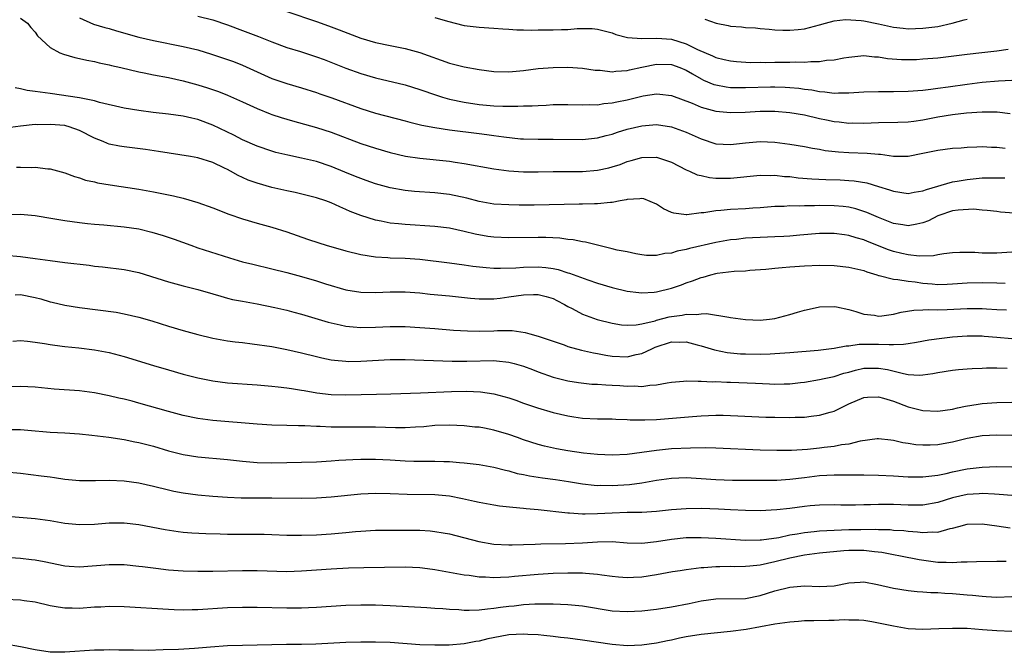
# Model space of a CAD drawing. Units: inches. Extents: x 2616000 to 2619000, y 1491000 to 1494000.
# Drawn here: x 2616417 to 2616550, y 1492576 to 1492661 of the extents above; entities that cross this region are included whole.
import ezdxf

# ---------------------------------------------------------------- set-up
doc = ezdxf.new("R2010")
doc.units = ezdxf.units.IN
doc.header["$MEASUREMENT"] = 0
doc.layers.add('LD26161491_2ft', color=180, linetype='Continuous')

msp = doc.modelspace()

# ---------------------------------------------------------------- linework, layer by layer
at = {"layer": 'LD26161491_2ft'}
for points, elevation in [([(2616417, 1492661.67), (2616417.94, 1492661), (2616418.4, 1492660.4), (2616419, 1492659.78), (2616419.3, 1492659.3), (2616421, 1492657.73), (2616422.34, 1492657), (2616422.8, 1492656.8), (2616424.35, 1492656.35), (2616425, 1492656.22), (2616425.99, 1492655.99), (2616427, 1492655.8), (2616427.64, 1492655.64), (2616429, 1492655.37), (2616429.29, 1492655.29), (2616430.56, 1492655), (2616433, 1492654.41), (2616433.73, 1492654.27), (2616435, 1492654), (2616437, 1492653.64), (2616439, 1492653.23), (2616441, 1492652.69), (2616442.28, 1492652.28), (2616443.77, 1492651.77), (2616445, 1492651.27), (2616447, 1492650.37), (2616449, 1492649.45), (2616450.75, 1492648.75), (2616451, 1492648.66), (2616452.24, 1492648.24), (2616453.79, 1492647.79), (2616457, 1492646.89), (2616459, 1492646.25), (2616463, 1492644.74), (2616465, 1492644.09), (2616467, 1492643.53), (2616469.05, 1492643.05), (2616471, 1492642.74), (2616475, 1492642.34), (2616475.78, 1492642.22), (2616477, 1492642.05), (2616481, 1492641.31), (2616483, 1492641.03), (2616485, 1492640.91), (2616487, 1492640.91), (2616489, 1492640.95), (2616492.97, 1492640.97), (2616495, 1492641.12), (2616496.55, 1492641.44), (2616497, 1492641.57), (2616498.07, 1492641.92), (2616499, 1492642.29), (2616499.57, 1492642.43), (2616501, 1492642.86), (2616503, 1492642.88), (2616505, 1492642.22), (2616507, 1492641.19), (2616507.45, 1492641), (2616508.49, 1492640.49), (2616509, 1492640.4), (2616510.14, 1492640.14), (2616511, 1492640.07), (2616512.06, 1492640.06), (2616513, 1492640.07), (2616517, 1492640.44), (2616518.42, 1492640.42), (2616519, 1492640.45), (2616520.3, 1492640.3), (2616521, 1492640.27), (2616522.12, 1492640.12), (2616523.96, 1492639.96), (2616525.87, 1492639.87), (2616527.81, 1492639.81), (2616529, 1492639.75), (2616529.7, 1492639.7), (2616531.41, 1492639.41), (2616533, 1492638.95), (2616534.49, 1492638.49), (2616535, 1492638.3), (2616537, 1492638), (2616537.83, 1492638.17), (2616539, 1492638.33), (2616539.47, 1492638.53), (2616543, 1492639.54), (2616543.63, 1492639.63), (2616545, 1492639.88), (2616547, 1492640.08), (2616549, 1492640.12), (2616550.08, 1492640.08)], 8542), ([(2616425, 1492661.7), (2616426.87, 1492660.87), (2616428.41, 1492660.41), (2616429, 1492660.26), (2616429.97, 1492659.97), (2616433, 1492659.13), (2616435, 1492658.65), (2616439, 1492657.86), (2616441, 1492657.38), (2616442.83, 1492656.83), (2616445, 1492656.1), (2616445.8, 1492655.8), (2616447, 1492655.34), (2616451, 1492653.54), (2616453, 1492652.84), (2616455, 1492652.26), (2616457, 1492651.62), (2616457.45, 1492651.45), (2616459.11, 1492650.89), (2616463, 1492649.47), (2616465, 1492648.85), (2616469, 1492647.82), (2616469.63, 1492647.63), (2616471.24, 1492647.24), (2616473, 1492646.89), (2616475, 1492646.58), (2616479, 1492646.09), (2616480.05, 1492645.95), (2616481, 1492645.84), (2616482.36, 1492645.64), (2616484.61, 1492645.39), (2616485, 1492645.36), (2616487, 1492645.31), (2616489, 1492645.34), (2616493, 1492645.29), (2616495, 1492645.49), (2616496.18, 1492645.82), (2616497, 1492646.02), (2616497.73, 1492646.27), (2616499, 1492646.66), (2616501, 1492647.15), (2616503, 1492647.3), (2616505, 1492646.99), (2616507, 1492646.27), (2616509, 1492645.37), (2616511, 1492644.71), (2616513, 1492644.62), (2616515, 1492644.85), (2616517, 1492644.99), (2616519, 1492644.9), (2616521, 1492644.65), (2616523, 1492644.32), (2616524.09, 1492644.09), (2616525, 1492643.97), (2616525.8, 1492643.8), (2616527.6, 1492643.6), (2616529, 1492643.53), (2616531.44, 1492643.44), (2616533, 1492643.28), (2616533.28, 1492643.28), (2616535, 1492643.04), (2616537, 1492643.03), (2616539, 1492643.42), (2616541, 1492643.86), (2616543, 1492644.1), (2616544.17, 1492644.17), (2616545, 1492644.24), (2616546.28, 1492644.28), (2616547, 1492644.33), (2616548.25, 1492644.25), (2616549, 1492644.25), (2616550.11, 1492644.11)], 8540), ([(2616441, 1492661.95), (2616443, 1492661.44), (2616445, 1492660.77), (2616447, 1492660.03), (2616449.2, 1492659.2), (2616451, 1492658.47), (2616453, 1492657.73), (2616454.84, 1492657.16), (2616457, 1492656.46), (2616458.07, 1492656.07), (2616461, 1492654.93), (2616463, 1492654.2), (2616465, 1492653.6), (2616469, 1492652.65), (2616471, 1492652.05), (2616473.25, 1492651.25), (2616474.04, 1492651), (2616475, 1492650.72), (2616477, 1492650.31), (2616479, 1492650.01), (2616481, 1492649.84), (2616482.21, 1492649.79), (2616484.22, 1492649.78), (2616485, 1492649.82), (2616486.17, 1492649.83), (2616487, 1492649.89), (2616488.07, 1492649.93), (2616489, 1492649.99), (2616490.01, 1492650.01), (2616491, 1492650.02), (2616493, 1492649.96), (2616493.99, 1492650.01), (2616495, 1492649.98), (2616495.86, 1492650.14), (2616497, 1492650.22), (2616497.62, 1492650.38), (2616499, 1492650.64), (2616501.18, 1492651.18), (2616503, 1492651.45), (2616503.42, 1492651.42), (2616505, 1492651.23), (2616507.82, 1492650.18), (2616509, 1492649.67), (2616509.51, 1492649.51), (2616511, 1492649.12), (2616513, 1492648.91), (2616514.98, 1492648.98), (2616517, 1492649.09), (2616519, 1492649.09), (2616521, 1492648.94), (2616523, 1492648.6), (2616525, 1492648.13), (2616525.95, 1492647.95), (2616527, 1492647.72), (2616527.67, 1492647.67), (2616529, 1492647.5), (2616529.52, 1492647.52), (2616531, 1492647.5), (2616533, 1492647.57), (2616535.62, 1492647.62), (2616537, 1492647.69), (2616537.78, 1492647.78), (2616539, 1492647.96), (2616541, 1492648.34), (2616543, 1492648.66), (2616544.89, 1492648.89), (2616547, 1492649.04), (2616549.02, 1492649.02), (2616550.79, 1492648.79)], 8538), ([(2616453, 1492662.56), (2616457, 1492661.21), (2616458.63, 1492660.63), (2616460.1, 1492660.1), (2616463, 1492658.99), (2616465, 1492658.38), (2616467, 1492657.97), (2616469, 1492657.59), (2616471, 1492657.05), (2616475, 1492655.61), (2616477, 1492655.08), (2616479, 1492654.73), (2616481, 1492654.49), (2616483, 1492654.43), (2616485, 1492654.6), (2616487, 1492654.86), (2616489, 1492655.02), (2616491, 1492655.04), (2616493, 1492654.91), (2616494.67, 1492654.67), (2616495, 1492654.64), (2616495.37, 1492654.63), (2616497, 1492654.44), (2616497.49, 1492654.51), (2616499, 1492654.59), (2616499.32, 1492654.68), (2616501, 1492655.06), (2616503, 1492655.47), (2616505, 1492655.41), (2616506.12, 1492655), (2616507, 1492654.64), (2616507.83, 1492654.17), (2616509, 1492653.48), (2616509.32, 1492653.32), (2616510.73, 1492652.73), (2616511, 1492652.65), (2616512.4, 1492652.4), (2616513, 1492652.33), (2616514.3, 1492652.3), (2616515, 1492652.3), (2616518.39, 1492652.39), (2616519, 1492652.4), (2616520.36, 1492652.36), (2616521, 1492652.32), (2616522.21, 1492652.21), (2616523, 1492652.09), (2616523.98, 1492651.98), (2616525, 1492651.78), (2616525.74, 1492651.74), (2616527, 1492651.55), (2616527.58, 1492651.58), (2616529, 1492651.57), (2616531, 1492651.72), (2616533, 1492651.79), (2616535, 1492651.77), (2616537, 1492651.8), (2616539, 1492651.97), (2616540.09, 1492652.09), (2616541, 1492652.23), (2616542.4, 1492652.4), (2616545, 1492652.77), (2616547, 1492653.02), (2616549.22, 1492653.22), (2616551, 1492653.29)], 8536), ([(2616473, 1492661.77), (2616474.75, 1492661.25), (2616477, 1492660.69), (2616479, 1492660.44), (2616481, 1492660.33), (2616482.23, 1492660.23), (2616483, 1492660.2), (2616484.1, 1492660.1), (2616485, 1492660.1), (2616486.06, 1492660.06), (2616487, 1492660.09), (2616489, 1492660.11), (2616490.15, 1492660.15), (2616491, 1492660.15), (2616492.26, 1492660.26), (2616494.27, 1492660.27), (2616495, 1492660.21), (2616497, 1492659.68), (2616497.48, 1492659.48), (2616499.06, 1492659.06), (2616501, 1492658.93), (2616503.02, 1492658.98), (2616505, 1492658.82), (2616507, 1492658.23), (2616508.54, 1492657.46), (2616510.57, 1492656.57), (2616511, 1492656.35), (2616512.11, 1492656.11), (2616513, 1492655.89), (2616513.81, 1492655.81), (2616515.7, 1492655.7), (2616517, 1492655.71), (2616517.7, 1492655.7), (2616519, 1492655.73), (2616521, 1492655.73), (2616521.77, 1492655.77), (2616523, 1492655.74), (2616523.83, 1492655.83), (2616525, 1492655.81), (2616525.98, 1492655.98), (2616527, 1492656.04), (2616528.32, 1492656.32), (2616529, 1492656.42), (2616531, 1492656.63), (2616532.45, 1492656.45), (2616533, 1492656.44), (2616534.21, 1492656.21), (2616536.09, 1492656.09), (2616537, 1492656.08), (2616538.11, 1492656.11), (2616539, 1492656.16), (2616541, 1492656.32), (2616545, 1492656.83), (2616546.98, 1492657.02), (2616549, 1492657.25), (2616550.52, 1492657.48)], 8534), ([(2616509.53, 1492661.53), (2616511.04, 1492661), (2616512.68, 1492660.68), (2616513, 1492660.61), (2616514.49, 1492660.49), (2616515, 1492660.42), (2616516.36, 1492660.36), (2616517, 1492660.29), (2616518.2, 1492660.2), (2616519, 1492660.12), (2616520.06, 1492660.06), (2616521, 1492660.04), (2616522.14, 1492660.14), (2616523, 1492660.23), (2616525, 1492660.77), (2616525.82, 1492661), (2616527, 1492661.3), (2616528.52, 1492661.48), (2616530.65, 1492661.35), (2616531, 1492661.3), (2616533, 1492660.91), (2616535, 1492660.46), (2616536.33, 1492660.33), (2616537, 1492660.25), (2616539, 1492660.31), (2616541, 1492660.56), (2616542.93, 1492661), (2616544.57, 1492661.43), (2616545, 1492661.53)], 8532), ([(2616551.32, 1492635.32), (2616549.48, 1492635.48), (2616549, 1492635.56), (2616547.69, 1492635.69), (2616547, 1492635.73), (2616545.85, 1492635.85), (2616543.75, 1492635.75), (2616543, 1492635.62), (2616541.14, 1492635), (2616541, 1492634.95), (2616539.73, 1492634.27), (2616539, 1492634.02), (2616538.18, 1492633.82), (2616537, 1492633.63), (2616536.26, 1492633.74), (2616535, 1492633.95), (2616533, 1492634.72), (2616531.41, 1492635.41), (2616529.91, 1492635.91), (2616529, 1492636.12), (2616528.22, 1492636.22), (2616527, 1492636.34), (2616525, 1492636.36), (2616524.33, 1492636.33), (2616523, 1492636.34), (2616522.29, 1492636.29), (2616521, 1492636.31), (2616520.25, 1492636.25), (2616519, 1492636.21), (2616517, 1492636.06), (2616516.02, 1492636.02), (2616515, 1492635.93), (2616513, 1492635.82), (2616511.68, 1492635.68), (2616511, 1492635.65), (2616509.38, 1492635.38), (2616509, 1492635.35), (2616507.09, 1492635.09), (2616507, 1492635.09), (2616505.32, 1492635.32), (2616505, 1492635.41), (2616503.93, 1492635.93), (2616503, 1492636.53), (2616501.26, 1492637.26), (2616501, 1492637.31), (2616500.74, 1492637.26), (2616499, 1492637.18), (2616498.86, 1492637.14), (2616498.06, 1492637), (2616497, 1492636.79), (2616496.78, 1492636.78), (2616495, 1492636.57), (2616494.58, 1492636.58), (2616493, 1492636.53), (2616492.54, 1492636.54), (2616486.43, 1492636.43), (2616484.42, 1492636.42), (2616483, 1492636.44), (2616481, 1492636.56), (2616479, 1492636.92), (2616477.35, 1492637.35), (2616475, 1492637.84), (2616473, 1492638.08), (2616470.25, 1492638.25), (2616469, 1492638.37), (2616467, 1492638.73), (2616465, 1492639.28), (2616463.74, 1492639.75), (2616463, 1492639.99), (2616462.3, 1492640.3), (2616460.87, 1492640.87), (2616459, 1492641.64), (2616457, 1492642.3), (2616455, 1492642.77), (2616453.15, 1492643.15), (2616451.54, 1492643.54), (2616451, 1492643.69), (2616449, 1492644.36), (2616447, 1492645.23), (2616445.85, 1492645.85), (2616443, 1492647.22), (2616441, 1492647.97), (2616440.16, 1492648.15), (2616439, 1492648.43), (2616437, 1492648.69), (2616434.92, 1492648.92), (2616433, 1492649.18), (2616431, 1492649.53), (2616427.7, 1492650.3), (2616427, 1492650.52), (2616425, 1492650.92), (2616421, 1492651.5), (2616419.66, 1492651.66), (2616419, 1492651.77), (2616417.9, 1492651.9), (2616417, 1492652.13), (2616416.27, 1492652.27)], 8544), ([(2616551, 1492630.05), (2616549, 1492629.93), (2616547, 1492629.94), (2616546, 1492630), (2616543.97, 1492630.03), (2616543, 1492629.97), (2616541.84, 1492629.84), (2616541, 1492629.71), (2616540.42, 1492629.58), (2616538.47, 1492629.53), (2616537, 1492629.68), (2616536.13, 1492629.87), (2616535, 1492630.15), (2616534.36, 1492630.36), (2616531.49, 1492631.49), (2616531, 1492631.71), (2616529.98, 1492631.98), (2616529, 1492632.3), (2616528.38, 1492632.38), (2616527, 1492632.6), (2616525, 1492632.6), (2616522.37, 1492632.37), (2616521, 1492632.23), (2616520.19, 1492632.19), (2616519, 1492632.11), (2616517, 1492632.05), (2616515.98, 1492631.98), (2616515, 1492631.95), (2616513.79, 1492631.79), (2616513, 1492631.72), (2616511, 1492631.35), (2616507.45, 1492630.55), (2616507, 1492630.41), (2616505.79, 1492630.21), (2616505, 1492629.92), (2616504.11, 1492629.89), (2616503, 1492629.6), (2616501.61, 1492629.61), (2616501, 1492629.69), (2616500.17, 1492629.83), (2616499, 1492630.08), (2616497.66, 1492630.34), (2616497, 1492630.53), (2616495.01, 1492630.99), (2616493.4, 1492631.4), (2616493, 1492631.45), (2616491.71, 1492631.71), (2616491, 1492631.78), (2616489.93, 1492631.93), (2616488.04, 1492632.04), (2616487, 1492632.06), (2616483, 1492631.98), (2616481, 1492632.07), (2616480.18, 1492632.18), (2616478.48, 1492632.48), (2616477, 1492632.86), (2616475, 1492633.29), (2616473, 1492633.54), (2616469, 1492633.8), (2616468.1, 1492633.9), (2616467, 1492633.99), (2616465.76, 1492634.24), (2616465, 1492634.36), (2616463, 1492634.99), (2616461.55, 1492635.55), (2616461, 1492635.84), (2616460.17, 1492636.17), (2616459, 1492636.73), (2616458.27, 1492637), (2616457, 1492637.4), (2616454.13, 1492638.13), (2616453, 1492638.35), (2616451, 1492638.79), (2616449, 1492639.36), (2616447.79, 1492639.79), (2616447, 1492640.16), (2616446.41, 1492640.41), (2616445.4, 1492641), (2616445, 1492641.21), (2616444.57, 1492641.43), (2616443, 1492642.18), (2616441, 1492642.82), (2616439.99, 1492643), (2616435.68, 1492643.68), (2616433.92, 1492643.92), (2616431, 1492644.27), (2616430.38, 1492644.38), (2616429, 1492644.67), (2616428.75, 1492644.75), (2616428.17, 1492645), (2616427, 1492645.47), (2616425, 1492646.51), (2616423.6, 1492647), (2616423.13, 1492647.13), (2616423, 1492647.16), (2616421, 1492647.32), (2616419.28, 1492647.28), (2616419, 1492647.29), (2616417, 1492647.08), (2616415, 1492646.8)], 8546), ([(2616416.46, 1492641.54), (2616417, 1492641.56), (2616418.51, 1492641.49), (2616419, 1492641.54), (2616420.7, 1492641.3), (2616421, 1492641.31), (2616423, 1492640.79), (2616424.3, 1492640.3), (2616425, 1492640.11), (2616425.8, 1492639.8), (2616427, 1492639.54), (2616427.43, 1492639.43), (2616429.14, 1492639.14), (2616433, 1492638.56), (2616435, 1492638.23), (2616437.67, 1492637.67), (2616439, 1492637.34), (2616441, 1492636.75), (2616443, 1492636.03), (2616445.18, 1492635.18), (2616447, 1492634.55), (2616449, 1492633.97), (2616451, 1492633.43), (2616453, 1492632.81), (2616455.82, 1492631.82), (2616457.32, 1492631.32), (2616458.34, 1492631), (2616461, 1492630.25), (2616463, 1492629.75), (2616465, 1492629.42), (2616466.68, 1492629.32), (2616467, 1492629.29), (2616469, 1492629.25), (2616471, 1492629.09), (2616475, 1492628.6), (2616477, 1492628.35), (2616478.17, 1492628.17), (2616479.97, 1492627.97), (2616481, 1492627.9), (2616481.88, 1492627.88), (2616483.95, 1492627.95), (2616485, 1492628.04), (2616487, 1492628.09), (2616488, 1492628), (2616489, 1492627.85), (2616489.71, 1492627.71), (2616491, 1492627.28), (2616491.23, 1492627.23), (2616493.68, 1492626.32), (2616495, 1492625.89), (2616497, 1492625.29), (2616499, 1492624.8), (2616500.59, 1492624.59), (2616501, 1492624.57), (2616502.67, 1492624.67), (2616503, 1492624.71), (2616505, 1492625.19), (2616506.35, 1492625.65), (2616507, 1492625.91), (2616507.83, 1492626.17), (2616509, 1492626.64), (2616509.3, 1492626.7), (2616510.32, 1492627), (2616511, 1492627.17), (2616511.2, 1492627.2), (2616513.47, 1492627.47), (2616515, 1492627.54), (2616515.61, 1492627.61), (2616517.77, 1492627.77), (2616519, 1492627.91), (2616519.97, 1492627.97), (2616521, 1492628.06), (2616523, 1492628.19), (2616525, 1492628.28), (2616527, 1492628.25), (2616529, 1492628.05), (2616531, 1492627.56), (2616531.4, 1492627.4), (2616532.75, 1492627), (2616533, 1492626.91), (2616533.1, 1492626.9), (2616535, 1492626.39), (2616535.62, 1492626.38), (2616537, 1492626.12), (2616537.97, 1492626.03), (2616539, 1492625.87), (2616540.24, 1492625.76), (2616541, 1492625.71), (2616542.26, 1492625.74), (2616543, 1492625.77), (2616545, 1492625.93), (2616547, 1492625.95), (2616549, 1492625.9), (2616550.11, 1492625.89)], 8548), ([(2616415, 1492635.14), (2616417, 1492635.19), (2616419, 1492635.01), (2616421.38, 1492634.62), (2616423, 1492634.33), (2616425, 1492634.05), (2616426.05, 1492633.95), (2616427, 1492633.84), (2616428.25, 1492633.75), (2616431, 1492633.49), (2616433, 1492633.19), (2616434.78, 1492632.78), (2616436.31, 1492632.31), (2616437.8, 1492631.8), (2616440.02, 1492631), (2616441, 1492630.66), (2616445.27, 1492629.27), (2616447, 1492628.77), (2616448.42, 1492628.42), (2616451, 1492627.82), (2616453, 1492627.3), (2616455, 1492626.75), (2616457, 1492626.17), (2616458.23, 1492625.77), (2616461, 1492624.97), (2616463, 1492624.65), (2616465, 1492624.61), (2616467, 1492624.7), (2616469, 1492624.71), (2616471, 1492624.54), (2616472.39, 1492624.39), (2616475, 1492624.16), (2616477.84, 1492623.84), (2616479, 1492623.75), (2616479.73, 1492623.73), (2616481, 1492623.76), (2616481.85, 1492623.85), (2616483, 1492624), (2616485, 1492624.3), (2616486.35, 1492624.35), (2616487, 1492624.34), (2616488.08, 1492624.08), (2616489, 1492623.79), (2616489.53, 1492623.53), (2616490.53, 1492623), (2616491, 1492622.71), (2616491.57, 1492622.43), (2616493, 1492621.67), (2616493.48, 1492621.48), (2616494.97, 1492620.97), (2616497, 1492620.45), (2616498.26, 1492620.26), (2616499, 1492620.18), (2616500.24, 1492620.24), (2616501, 1492620.37), (2616502.8, 1492620.8), (2616503, 1492620.86), (2616504.69, 1492621.31), (2616505, 1492621.37), (2616506.45, 1492621.55), (2616507, 1492621.68), (2616508.38, 1492621.62), (2616509, 1492621.72), (2616509.76, 1492621.76), (2616512.74, 1492621.26), (2616513, 1492621.25), (2616515, 1492620.95), (2616517, 1492620.88), (2616518.26, 1492621), (2616519, 1492621.1), (2616521, 1492621.64), (2616522.06, 1492621.94), (2616523, 1492622.23), (2616523.64, 1492622.36), (2616525, 1492622.68), (2616527, 1492622.72), (2616527.33, 1492622.67), (2616529, 1492622.3), (2616529.94, 1492622.06), (2616531, 1492621.7), (2616532.47, 1492621.53), (2616533, 1492621.41), (2616533.44, 1492621.44), (2616535, 1492621.68), (2616536.04, 1492621.96), (2616537.77, 1492622.23), (2616539, 1492622.27), (2616539.69, 1492622.31), (2616541, 1492622.25), (2616542.29, 1492622.29), (2616545, 1492622.46), (2616547, 1492622.45), (2616547.6, 1492622.4), (2616549, 1492622.33), (2616550.28, 1492622.28)], 8550), ([(2616415, 1492629.63), (2616417, 1492629.45), (2616419, 1492629.19), (2616421, 1492628.91), (2616423, 1492628.67), (2616426.28, 1492628.28), (2616427, 1492628.18), (2616428.08, 1492628.08), (2616431, 1492627.73), (2616433, 1492627.3), (2616435.44, 1492626.56), (2616437, 1492626.07), (2616439, 1492625.5), (2616441, 1492624.99), (2616443, 1492624.42), (2616444.09, 1492624.09), (2616445, 1492623.85), (2616445.68, 1492623.68), (2616447, 1492623.42), (2616449, 1492623.07), (2616451.4, 1492622.6), (2616453, 1492622.22), (2616453.95, 1492621.95), (2616455, 1492621.69), (2616458.6, 1492620.6), (2616459, 1492620.49), (2616460.22, 1492620.22), (2616461, 1492620.07), (2616461.97, 1492619.97), (2616463, 1492619.89), (2616465, 1492619.93), (2616467, 1492620.01), (2616469, 1492619.99), (2616471, 1492619.88), (2616473, 1492619.75), (2616475.53, 1492619.53), (2616477.42, 1492619.42), (2616479, 1492619.39), (2616481, 1492619.43), (2616481.47, 1492619.47), (2616483, 1492619.45), (2616483.47, 1492619.47), (2616485.21, 1492619.21), (2616485.86, 1492619), (2616487, 1492618.7), (2616489, 1492618.01), (2616490.48, 1492617.52), (2616491, 1492617.33), (2616492.83, 1492616.83), (2616494.46, 1492616.46), (2616495, 1492616.37), (2616496.14, 1492616.14), (2616497, 1492616.02), (2616499, 1492615.93), (2616500.22, 1492616.22), (2616501, 1492616.36), (2616502.33, 1492617), (2616502.79, 1492617.21), (2616505, 1492617.93), (2616506.09, 1492617.91), (2616507, 1492617.95), (2616508.46, 1492617.54), (2616509, 1492617.42), (2616510.38, 1492617), (2616510.84, 1492616.84), (2616512.52, 1492616.52), (2616513, 1492616.46), (2616514.34, 1492616.34), (2616515, 1492616.3), (2616517, 1492616.28), (2616518.34, 1492616.34), (2616519, 1492616.35), (2616521, 1492616.49), (2616524.82, 1492616.82), (2616527, 1492617.08), (2616528.6, 1492617.4), (2616529, 1492617.41), (2616530.39, 1492617.61), (2616533, 1492617.62), (2616534.44, 1492617.56), (2616535, 1492617.6), (2616536.38, 1492617.62), (2616537, 1492617.73), (2616538.12, 1492617.88), (2616539.81, 1492618.19), (2616541.56, 1492618.44), (2616543, 1492618.61), (2616545, 1492618.76), (2616547, 1492618.73), (2616547.29, 1492618.71), (2616549, 1492618.55), (2616551, 1492618.38)], 8552), ([(2616416.3, 1492624.3), (2616417, 1492624.34), (2616419, 1492623.94), (2616419.75, 1492623.75), (2616421, 1492623.36), (2616421.3, 1492623.3), (2616423, 1492622.89), (2616425, 1492622.6), (2616429.93, 1492621.93), (2616431, 1492621.73), (2616433, 1492621.26), (2616434.76, 1492620.76), (2616437, 1492620.06), (2616439, 1492619.49), (2616441, 1492618.94), (2616443, 1492618.45), (2616445, 1492618.08), (2616446.04, 1492617.96), (2616447, 1492617.83), (2616448.32, 1492617.68), (2616451, 1492617.29), (2616453, 1492616.9), (2616455, 1492616.44), (2616457, 1492615.94), (2616457.76, 1492615.76), (2616459, 1492615.53), (2616459.46, 1492615.46), (2616461, 1492615.31), (2616461.3, 1492615.3), (2616463, 1492615.31), (2616467, 1492615.55), (2616469, 1492615.57), (2616475.35, 1492615.35), (2616477.33, 1492615.33), (2616481, 1492615.4), (2616481.37, 1492615.37), (2616483, 1492615.19), (2616483.74, 1492615), (2616485, 1492614.64), (2616486.2, 1492614.2), (2616487, 1492613.87), (2616489, 1492613.17), (2616491, 1492612.66), (2616492.43, 1492612.43), (2616494.23, 1492612.24), (2616495, 1492612.21), (2616496.12, 1492612.12), (2616497, 1492612.1), (2616498.04, 1492612.04), (2616499, 1492611.97), (2616499.99, 1492611.99), (2616501, 1492611.9), (2616502.08, 1492612.08), (2616503, 1492612.11), (2616504.42, 1492612.42), (2616505, 1492612.51), (2616506.63, 1492612.63), (2616507, 1492612.68), (2616508.61, 1492612.61), (2616509, 1492612.64), (2616510.55, 1492612.55), (2616511, 1492612.57), (2616512.48, 1492612.48), (2616513, 1492612.47), (2616516.35, 1492612.35), (2616518.27, 1492612.27), (2616519, 1492612.22), (2616520.26, 1492612.26), (2616521, 1492612.26), (2616522.44, 1492612.44), (2616523, 1492612.49), (2616525, 1492612.84), (2616525.67, 1492613), (2616527, 1492613.27), (2616528.31, 1492613.69), (2616529, 1492613.86), (2616529.89, 1492614.11), (2616531, 1492614.37), (2616533, 1492614.4), (2616534.2, 1492614.2), (2616536.36, 1492613.64), (2616537, 1492613.53), (2616538.55, 1492613.45), (2616539, 1492613.47), (2616540.34, 1492613.66), (2616541, 1492613.78), (2616543, 1492614.1), (2616543.81, 1492614.19), (2616545, 1492614.28), (2616545.67, 1492614.33), (2616547, 1492614.37), (2616547.59, 1492614.41), (2616549, 1492614.43), (2616550.4, 1492614.4)], 8554), ([(2616415.97, 1492618.03), (2616417, 1492618.1), (2616417.97, 1492618.03), (2616419, 1492617.91), (2616420.27, 1492617.73), (2616421, 1492617.57), (2616422.64, 1492617.36), (2616423, 1492617.3), (2616424.88, 1492617.12), (2616427, 1492616.88), (2616429, 1492616.49), (2616431, 1492615.97), (2616435, 1492614.75), (2616437, 1492614.16), (2616439, 1492613.59), (2616441, 1492613.06), (2616443, 1492612.66), (2616445, 1492612.42), (2616449, 1492612.14), (2616451, 1492611.97), (2616451.85, 1492611.85), (2616453, 1492611.74), (2616453.62, 1492611.62), (2616455, 1492611.43), (2616455.35, 1492611.35), (2616457.06, 1492611.06), (2616459, 1492610.84), (2616461, 1492610.79), (2616465.12, 1492610.88), (2616467.07, 1492610.93), (2616471.07, 1492611.07), (2616475.25, 1492611.25), (2616477.28, 1492611.28), (2616479.18, 1492611.18), (2616481, 1492610.93), (2616483, 1492610.39), (2616483.95, 1492610.05), (2616485, 1492609.65), (2616486.91, 1492609), (2616489, 1492608.4), (2616491, 1492607.92), (2616491.81, 1492607.81), (2616493, 1492607.63), (2616495, 1492607.55), (2616497, 1492607.54), (2616497.5, 1492607.5), (2616499, 1492607.46), (2616499.42, 1492607.42), (2616501.39, 1492607.39), (2616503, 1492607.45), (2616505.69, 1492607.69), (2616507.86, 1492607.86), (2616509, 1492607.93), (2616511, 1492608.01), (2616512.01, 1492608.01), (2616513.96, 1492607.96), (2616517.77, 1492607.77), (2616519, 1492607.74), (2616521, 1492607.71), (2616521.74, 1492607.74), (2616523, 1492607.77), (2616523.89, 1492607.89), (2616525, 1492608.01), (2616526.45, 1492608.45), (2616527, 1492608.59), (2616529, 1492609.58), (2616531, 1492610.44), (2616531.52, 1492610.48), (2616533, 1492610.53), (2616533.66, 1492610.34), (2616535, 1492609.91), (2616537, 1492609.17), (2616539, 1492608.68), (2616541, 1492608.58), (2616543, 1492608.85), (2616543.67, 1492609), (2616544.74, 1492609.26), (2616546.46, 1492609.54), (2616547, 1492609.6), (2616549, 1492609.73), (2616551, 1492609.77)], 8556), ([(2616551, 1492605.28), (2616549, 1492605.31), (2616547, 1492605.22), (2616545, 1492604.87), (2616543, 1492604.37), (2616542.23, 1492604.23), (2616541, 1492604.02), (2616539.96, 1492603.96), (2616539, 1492603.97), (2616538.03, 1492604.03), (2616537, 1492604.21), (2616536.3, 1492604.3), (2616535, 1492604.61), (2616534.64, 1492604.64), (2616533, 1492604.84), (2616532.83, 1492604.83), (2616530.52, 1492604.52), (2616529, 1492604.13), (2616528.01, 1492604.01), (2616527, 1492603.8), (2616525.66, 1492603.66), (2616525, 1492603.56), (2616523.39, 1492603.39), (2616521.25, 1492603.25), (2616519.24, 1492603.24), (2616517, 1492603.3), (2616515, 1492603.37), (2616513, 1492603.49), (2616511, 1492603.58), (2616509.6, 1492603.6), (2616507.58, 1492603.58), (2616505, 1492603.46), (2616503, 1492603.25), (2616501, 1492602.98), (2616499, 1492602.73), (2616497, 1492602.62), (2616495, 1492602.71), (2616493.1, 1492602.9), (2616491, 1492603.19), (2616489.47, 1492603.47), (2616487.84, 1492603.84), (2616487, 1492604.08), (2616485, 1492604.7), (2616484.19, 1492605), (2616483, 1492605.41), (2616481, 1492606), (2616479.74, 1492606.26), (2616479, 1492606.39), (2616478.42, 1492606.42), (2616477, 1492606.59), (2616475, 1492606.69), (2616473, 1492606.62), (2616471.53, 1492606.47), (2616470.42, 1492606.42), (2616469, 1492606.32), (2616467.68, 1492606.32), (2616465, 1492606.4), (2616463, 1492606.43), (2616459.57, 1492606.43), (2616459, 1492606.42), (2616457.52, 1492606.48), (2616457, 1492606.48), (2616455.43, 1492606.57), (2616454.58, 1492606.58), (2616453, 1492606.64), (2616451, 1492606.69), (2616449, 1492606.8), (2616443, 1492607.31), (2616441, 1492607.57), (2616439, 1492607.98), (2616437, 1492608.52), (2616433, 1492609.67), (2616432.09, 1492609.91), (2616431, 1492610.18), (2616430.32, 1492610.32), (2616429, 1492610.63), (2616427, 1492611.04), (2616425, 1492611.3), (2616421.56, 1492611.56), (2616419, 1492611.8), (2616417, 1492611.89), (2616415, 1492611.87)], 8558), ([(2616415.9, 1492606.1), (2616417, 1492606.08), (2616418.01, 1492605.99), (2616421, 1492605.75), (2616423, 1492605.64), (2616425, 1492605.51), (2616426.67, 1492605.33), (2616428.96, 1492605.04), (2616431, 1492604.75), (2616432.45, 1492604.45), (2616433, 1492604.35), (2616435, 1492603.82), (2616437, 1492603.23), (2616439, 1492602.73), (2616441, 1492602.4), (2616445, 1492602.02), (2616447, 1492601.81), (2616449, 1492601.65), (2616451, 1492601.61), (2616457, 1492601.74), (2616459, 1492601.85), (2616460.06, 1492601.94), (2616461.95, 1492602.05), (2616463, 1492602.08), (2616463.92, 1492602.08), (2616465, 1492602.07), (2616467, 1492601.98), (2616469, 1492601.86), (2616470.18, 1492601.82), (2616472.2, 1492601.8), (2616473, 1492601.81), (2616474.24, 1492601.76), (2616475, 1492601.76), (2616476.37, 1492601.63), (2616477, 1492601.61), (2616478.59, 1492601.41), (2616479, 1492601.38), (2616481, 1492601.01), (2616482.58, 1492600.58), (2616483, 1492600.5), (2616484.15, 1492600.15), (2616485, 1492600.01), (2616485.82, 1492599.82), (2616487.57, 1492599.57), (2616489.35, 1492599.35), (2616491.09, 1492599.09), (2616493, 1492598.77), (2616494.57, 1492598.57), (2616495, 1492598.53), (2616495.45, 1492598.55), (2616497, 1492598.52), (2616499.32, 1492598.68), (2616501, 1492598.9), (2616503, 1492599.23), (2616505, 1492599.51), (2616507, 1492599.59), (2616509, 1492599.49), (2616511, 1492599.36), (2616513.26, 1492599.26), (2616515.23, 1492599.23), (2616517.24, 1492599.24), (2616519.27, 1492599.27), (2616521, 1492599.37), (2616523, 1492599.61), (2616525, 1492599.87), (2616527, 1492599.98), (2616527.99, 1492599.99), (2616529, 1492599.96), (2616529.97, 1492599.97), (2616531, 1492599.95), (2616533, 1492599.94), (2616535, 1492599.84), (2616537, 1492599.71), (2616539, 1492599.7), (2616539.78, 1492599.78), (2616541, 1492599.94), (2616542.16, 1492600.16), (2616543, 1492600.36), (2616545, 1492600.77), (2616547, 1492601.02), (2616549, 1492601.09), (2616551, 1492601.06)], 8560), ([(2616551, 1492597.16), (2616549.32, 1492597.32), (2616548.66, 1492597.34), (2616547, 1492597.43), (2616546.6, 1492597.4), (2616545, 1492597.31), (2616543, 1492596.84), (2616541, 1492596.21), (2616539, 1492595.87), (2616537.88, 1492595.88), (2616537, 1492595.86), (2616535, 1492595.95), (2616533.94, 1492595.94), (2616533, 1492595.97), (2616531.93, 1492595.93), (2616531, 1492595.92), (2616529.89, 1492595.89), (2616527.88, 1492595.88), (2616527, 1492595.9), (2616525, 1492595.86), (2616523.77, 1492595.77), (2616523, 1492595.69), (2616521, 1492595.43), (2616519.23, 1492595.23), (2616517, 1492595.1), (2616515, 1492595.14), (2616513, 1492595.24), (2616511.35, 1492595.35), (2616509, 1492595.43), (2616507, 1492595.39), (2616505, 1492595.24), (2616503, 1492595.01), (2616501, 1492594.88), (2616499, 1492594.86), (2616497, 1492594.81), (2616495, 1492594.68), (2616493.33, 1492594.67), (2616493, 1492594.65), (2616491.21, 1492594.79), (2616491, 1492594.8), (2616487, 1492595.25), (2616485.38, 1492595.38), (2616485, 1492595.43), (2616483.54, 1492595.54), (2616481.74, 1492595.74), (2616481, 1492595.85), (2616479, 1492596.21), (2616478.37, 1492596.37), (2616476.74, 1492596.74), (2616475, 1492597.09), (2616473, 1492597.25), (2616469.29, 1492597.29), (2616467, 1492597.4), (2616465, 1492597.46), (2616463, 1492597.37), (2616459, 1492596.96), (2616457, 1492596.83), (2616455, 1492596.79), (2616451, 1492596.83), (2616448.81, 1492596.81), (2616446.83, 1492596.83), (2616445, 1492596.91), (2616443, 1492597.05), (2616441, 1492597.21), (2616439, 1492597.47), (2616437.72, 1492597.72), (2616437, 1492597.89), (2616435, 1492598.41), (2616433, 1492598.86), (2616431, 1492599.11), (2616429, 1492599.19), (2616427.16, 1492599.16), (2616425, 1492599.18), (2616423, 1492599.36), (2616421.58, 1492599.58), (2616421, 1492599.64), (2616419.81, 1492599.81), (2616417, 1492600.15), (2616415, 1492600.33)], 8562), ([(2616413, 1492594.56), (2616419, 1492594.05), (2616421, 1492593.79), (2616423, 1492593.44), (2616425, 1492593.24), (2616427, 1492593.32), (2616429, 1492593.48), (2616431, 1492593.47), (2616433, 1492593.25), (2616436.57, 1492592.57), (2616438.31, 1492592.31), (2616439, 1492592.24), (2616440.15, 1492592.15), (2616442.05, 1492592.05), (2616443.98, 1492591.98), (2616445, 1492591.96), (2616447, 1492591.95), (2616449, 1492591.96), (2616449.95, 1492591.95), (2616451, 1492591.92), (2616453, 1492591.83), (2616453.81, 1492591.81), (2616455, 1492591.81), (2616457, 1492591.88), (2616459, 1492592.01), (2616461, 1492592.17), (2616462.31, 1492592.31), (2616463, 1492592.36), (2616465, 1492592.49), (2616467, 1492592.51), (2616469, 1492592.5), (2616471, 1492592.47), (2616472.38, 1492592.38), (2616473, 1492592.33), (2616474.14, 1492592.14), (2616475, 1492591.98), (2616478.98, 1492590.98), (2616481, 1492590.62), (2616483, 1492590.49), (2616483.48, 1492590.52), (2616485, 1492590.54), (2616486.6, 1492590.6), (2616487.35, 1492590.65), (2616490.68, 1492590.68), (2616493, 1492590.78), (2616495, 1492590.92), (2616497, 1492590.94), (2616499, 1492590.79), (2616501, 1492590.75), (2616503, 1492590.98), (2616505, 1492591.29), (2616507, 1492591.49), (2616509, 1492591.52), (2616511, 1492591.42), (2616515, 1492591.16), (2616517, 1492591.17), (2616517.19, 1492591.19), (2616519.52, 1492591.52), (2616521, 1492591.84), (2616521.99, 1492591.99), (2616523, 1492592.19), (2616524.29, 1492592.29), (2616525, 1492592.38), (2616529, 1492592.56), (2616530.6, 1492592.6), (2616532.61, 1492592.61), (2616533, 1492592.58), (2616534.56, 1492592.56), (2616535, 1492592.51), (2616536.44, 1492592.44), (2616537, 1492592.37), (2616538.28, 1492592.28), (2616539, 1492592.17), (2616540.26, 1492592.26), (2616541, 1492592.2), (2616542.7, 1492592.7), (2616543, 1492592.75), (2616543.84, 1492593), (2616545, 1492593.31), (2616547, 1492593.35), (2616549, 1492593.09), (2616550.8, 1492592.8)], 8564), ([(2616550.26, 1492588.26), (2616549, 1492588.27), (2616546.23, 1492588.23), (2616545, 1492588.16), (2616544.17, 1492588.17), (2616543, 1492588.07), (2616542.13, 1492588.13), (2616541, 1492588.13), (2616538.49, 1492588.49), (2616535.98, 1492589), (2616535, 1492589.17), (2616533.46, 1492589.46), (2616532.44, 1492589.56), (2616531, 1492589.75), (2616529, 1492589.75), (2616528.3, 1492589.7), (2616525, 1492589.38), (2616523, 1492589.13), (2616521, 1492588.71), (2616519, 1492588.21), (2616517.98, 1492587.98), (2616517, 1492587.78), (2616515.61, 1492587.61), (2616515, 1492587.57), (2616513.55, 1492587.55), (2616513, 1492587.56), (2616511.53, 1492587.53), (2616511, 1492587.53), (2616509.39, 1492587.39), (2616509, 1492587.38), (2616507, 1492587.12), (2616506.19, 1492587), (2616505.16, 1492586.84), (2616503, 1492586.47), (2616501, 1492586.16), (2616499.89, 1492586.11), (2616499, 1492586.04), (2616497.84, 1492586.16), (2616497, 1492586.22), (2616495.57, 1492586.43), (2616495, 1492586.52), (2616493.37, 1492586.63), (2616493, 1492586.68), (2616491.34, 1492586.66), (2616491, 1492586.68), (2616489, 1492586.62), (2616487, 1492586.51), (2616483.78, 1492586.22), (2616483, 1492586.13), (2616481.89, 1492586.11), (2616481, 1492586.04), (2616479.87, 1492586.13), (2616479, 1492586.14), (2616477.64, 1492586.36), (2616477, 1492586.42), (2616473, 1492587.15), (2616471.36, 1492587.36), (2616471, 1492587.41), (2616469, 1492587.48), (2616463.4, 1492587.4), (2616461.34, 1492587.34), (2616459, 1492587.23), (2616457, 1492587.1), (2616455, 1492586.95), (2616453, 1492586.88), (2616449, 1492587), (2616447, 1492586.99), (2616443, 1492586.9), (2616441, 1492586.9), (2616439, 1492586.96), (2616437, 1492587.1), (2616435.29, 1492587.29), (2616433.52, 1492587.52), (2616433, 1492587.6), (2616431, 1492587.79), (2616429, 1492587.81), (2616425, 1492587.47), (2616423.57, 1492587.57), (2616423, 1492587.62), (2616420.22, 1492588.22), (2616419, 1492588.44), (2616418.5, 1492588.5), (2616417, 1492588.66), (2616415, 1492588.78)], 8566), ([(2616415, 1492583.15), (2616417, 1492583.07), (2616417.52, 1492583), (2616419, 1492582.79), (2616421, 1492582.33), (2616422.11, 1492582.11), (2616423, 1492581.99), (2616424.01, 1492581.99), (2616425, 1492581.96), (2616427, 1492582.11), (2616427.85, 1492582.15), (2616429, 1492582.23), (2616431, 1492582.18), (2616437, 1492581.8), (2616437.77, 1492581.77), (2616439, 1492581.74), (2616440.23, 1492581.77), (2616441, 1492581.77), (2616445, 1492582.02), (2616447, 1492582.1), (2616449, 1492582.1), (2616453, 1492581.98), (2616455, 1492582), (2616455.96, 1492582.04), (2616457, 1492582.09), (2616461, 1492582.35), (2616463, 1492582.41), (2616465, 1492582.4), (2616467, 1492582.33), (2616471.95, 1492582.05), (2616473, 1492581.96), (2616474.11, 1492581.89), (2616475, 1492581.8), (2616476.25, 1492581.75), (2616477, 1492581.68), (2616477.67, 1492581.67), (2616479, 1492581.72), (2616480.12, 1492581.88), (2616481, 1492581.94), (2616481.91, 1492582.09), (2616483, 1492582.22), (2616483.72, 1492582.28), (2616485, 1492582.43), (2616486.53, 1492582.53), (2616489, 1492582.54), (2616491, 1492582.46), (2616493, 1492582.26), (2616497, 1492581.61), (2616499, 1492581.48), (2616501, 1492581.57), (2616503, 1492581.8), (2616505, 1492582.11), (2616507.4, 1492582.6), (2616509, 1492582.94), (2616511, 1492583.2), (2616515, 1492583.27), (2616517, 1492583.65), (2616517.98, 1492583.98), (2616519, 1492584.29), (2616521, 1492584.81), (2616523, 1492584.96), (2616525, 1492584.89), (2616527, 1492584.99), (2616529, 1492585.37), (2616530.53, 1492585.47), (2616531, 1492585.49), (2616532.85, 1492585.15), (2616535, 1492584.65), (2616537, 1492584.34), (2616538.22, 1492584.22), (2616539, 1492584.18), (2616540.09, 1492584.09), (2616541, 1492584.07), (2616541.98, 1492583.98), (2616543, 1492583.93), (2616545, 1492583.75), (2616545.7, 1492583.7), (2616547, 1492583.56), (2616547.55, 1492583.55), (2616549, 1492583.44), (2616551, 1492583.51)], 8568), ([(2616551, 1492578.81), (2616549, 1492578.87), (2616547.04, 1492579.04), (2616545, 1492579.19), (2616543, 1492579.22), (2616541.14, 1492579.14), (2616539, 1492579.07), (2616537, 1492579.18), (2616535, 1492579.51), (2616533, 1492579.94), (2616532.11, 1492580.11), (2616531, 1492580.27), (2616530.34, 1492580.34), (2616529, 1492580.33), (2616528.36, 1492580.36), (2616527, 1492580.29), (2616526.3, 1492580.3), (2616524.24, 1492580.24), (2616523, 1492580.23), (2616522.16, 1492580.16), (2616521, 1492580.08), (2616519, 1492579.79), (2616515.09, 1492579.09), (2616513, 1492578.79), (2616509, 1492578.41), (2616507, 1492578.09), (2616506.09, 1492577.91), (2616505, 1492577.64), (2616504.46, 1492577.54), (2616503, 1492577.21), (2616501, 1492576.93), (2616499, 1492576.88), (2616497, 1492577.06), (2616493, 1492577.64), (2616491, 1492577.9), (2616490, 1492578), (2616489, 1492578.14), (2616487.76, 1492578.24), (2616487, 1492578.34), (2616485.61, 1492578.39), (2616485, 1492578.44), (2616483, 1492578.33), (2616481.86, 1492578.14), (2616480.18, 1492577.82), (2616479, 1492577.5), (2616478.55, 1492577.45), (2616477, 1492577.14), (2616474.97, 1492576.97), (2616473, 1492576.93), (2616471, 1492576.98), (2616467, 1492577.29), (2616465, 1492577.36), (2616463, 1492577.36), (2616461, 1492577.31), (2616456.92, 1492577.08), (2616455, 1492577.03), (2616452.98, 1492577.02), (2616447, 1492576.91), (2616445, 1492576.85), (2616442.69, 1492576.69), (2616440.51, 1492576.51), (2616438.38, 1492576.38), (2616436.3, 1492576.3), (2616434.25, 1492576.25), (2616432.26, 1492576.26), (2616431, 1492576.29), (2616430.28, 1492576.28), (2616429, 1492576.31), (2616428.28, 1492576.28), (2616427, 1492576.26), (2616423, 1492575.99), (2616421, 1492576.01), (2616419, 1492576.3), (2616417, 1492576.73), (2616415, 1492577.07)], 8570)]:
    msp.add_lwpolyline(points, dxfattribs=dict(at, elevation=elevation))

doc.saveas('drawing.dxf')
